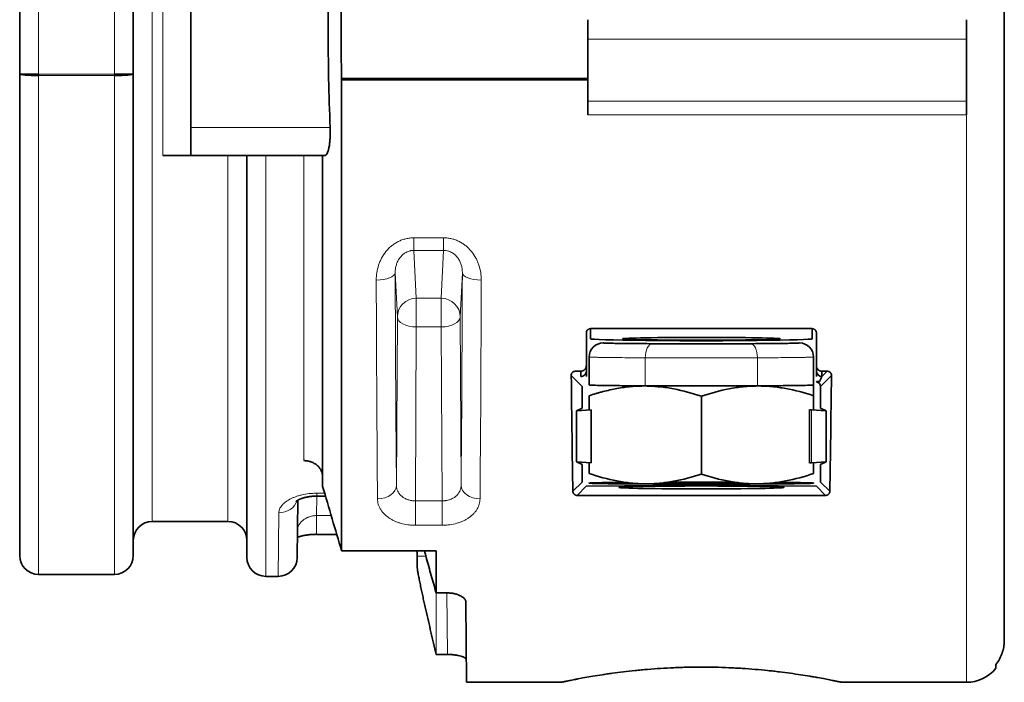
# Model space of a CAD drawing. Units: millimetres. Extents: x 34 to 380, y 10 to 284.
# Drawn here: x 40 to 47, y 130 to 135 of the extents above; entities that cross this region are included whole.
import ezdxf

# ---------------------------------------------------------------- set-up
doc = ezdxf.new("R2010")
doc.units = ezdxf.units.MM
doc.layers.add('1', color=7, linetype='Continuous', true_color=0xffffff)

msp = doc.modelspace()

# ---------------------------------------------------------------- linework, layer by layer
at = {"layer": '1', "color": 18, "linetype": 'Continuous', "lineweight": 35}
for p, q in [((47.3271, 138.9971), (47.3271, 130.2507)), ((41.5271, 133.9096), (41.5271, 135.3096)), ((40.3071, 134.2916), (40.3071, 134.9277)), ((41.1171, 134.9277), (41.1171, 134.2916)), ((44.3571, 134.5402), (44.3571, 134.6791)), ((47.0571, 134.6791), (47.0571, 134.5402)), ((44.3571, 134.0977), (44.3571, 134.5402)), ((47.0571, 134.0977), (47.0571, 134.5402)), ((40.3071, 134.2916), (40.3071, 130.8566)), ((40.3071, 134.2916), (40.4421, 134.2916)), ((40.4421, 134.2916), (40.4421, 134.2802)), ((40.9821, 134.2802), (40.9821, 134.2916)), ((40.9821, 134.2916), (41.1171, 134.2916)), ((41.1171, 134.2916), (41.1171, 130.8566)), ((42.602, 134.2605), (44.3571, 134.2605)), ((44.3571, 134.25), (42.6021, 134.25)), ((42.6021, 134.25), (42.6021, 130.8894)), ((44.3571, 133.9996), (44.3571, 134.0977)), ((47.0571, 134.0977), (47.0571, 133.9996)), ((41.5271, 133.7096), (41.5271, 133.9096)), ((42.4809, 133.7096), (41.5271, 133.7096)), ((41.9271, 133.7096), (41.9271, 130.8431)), ((42.4671, 131.3494), (42.4671, 133.7096)), ((44.3771, 132.475), (44.3771, 132.4028)), ((44.3771, 132.475), (45.9571, 132.475)), ((45.9571, 132.4028), (45.9571, 132.475)), ((44.3471, 132.4447), (44.3471, 132.2116)), ((45.9871, 132.2116), (45.9871, 132.4447)), ((44.3671, 132.2731), (44.3671, 132.0731)), ((45.9671, 132.0731), (45.9671, 132.2731)), ((44.3471, 132.2116), (44.3471, 132.1733)), ((45.9871, 132.1733), (45.9871, 132.2116)), ((44.317, 132.0634), (44.2395, 132.1409)), ((44.2692, 132.1712), (44.3071, 132.1712)), ((44.3071, 132.1712), (44.3071, 132.1333)), ((44.3471, 132.1733), (44.3471, 132.1345)), ((45.9871, 132.1345), (45.9871, 132.1733)), ((46.065, 132.1712), (46.0271, 132.1333)), ((46.0271, 132.1333), (46.0271, 132.1712)), ((46.0271, 132.1712), (46.065, 132.1712)), ((44.317, 131.908), (44.317, 132.0634)), ((45.9915, 132.0977), (45.9872, 132.0934)), ((46.0172, 132.0634), (46.0172, 131.908)), ((44.3671, 131.9966), (44.3671, 131.8946)), ((45.1671, 131.4376), (45.1671, 131.9926)), ((45.9671, 131.8946), (45.9671, 131.9966)), ((44.2778, 131.8884), (44.317, 131.908)), ((46.0172, 131.908), (46.0565, 131.8884)), ((44.3816, 131.8956), (44.2778, 131.8884)), ((44.2778, 131.8884), (44.2778, 131.5259)), ((44.3816, 131.5187), (44.3816, 131.8956)), ((45.9371, 131.8978), (45.9371, 131.5165)), ((46.0565, 131.8884), (45.9526, 131.8956)), ((46.0565, 131.5259), (46.0565, 131.8884)), ((44.2778, 131.5259), (44.3816, 131.5187)), ((44.317, 131.5063), (44.2778, 131.5259)), ((44.317, 131.3809), (44.317, 131.5063)), ((44.3671, 131.5197), (44.3671, 131.4416)), ((45.9526, 131.5187), (46.0565, 131.5259)), ((45.9671, 131.4416), (45.9671, 131.5197)), ((46.0565, 131.5259), (46.0172, 131.5063)), ((46.0172, 131.5063), (46.0172, 131.3809)), ((44.251, 131.3149), (44.317, 131.3809)), ((44.347, 131.3509), (44.2815, 131.2854)), ((45.1671, 131.3592), (44.347, 131.3509)), ((45.9872, 131.3509), (45.1671, 131.3592)), ((46.0527, 131.2854), (45.9872, 131.3509)), ((46.0172, 131.3809), (46.0832, 131.3149)), ((42.4246, 131.2805), (42.4873, 131.2805)), ((44.2815, 131.2854), (46.0527, 131.2854)), ((42.2894, 131.2507), (42.2859, 130.842)), ((41.2521, 131.0996), (41.7921, 131.0996)), ((42.4235, 131.0078), (42.5674, 131.0078)), ((42.6021, 130.8894), (43.2771, 130.8894)), ((43.2771, 130.8894), (43.2771, 130.59)), ((43.1421, 130.8522), (43.1421, 130.8526)), ((43.1421, 130.7656), (43.1421, 130.8522)), ((40.4421, 130.7216), (40.9821, 130.7216)), ((42.0621, 130.7081), (42.1509, 130.7081)), ((43.2771, 130.59), (43.3532, 130.59)), ((43.4881, 130.5237), (43.4931, 129.9521)), ((43.3564, 130.1509), (43.2771, 130.1509)), ((47.2671, 130.08), (47.2671, 130.0524)), ((43.4931, 129.9521), (44.1672, 129.9521)), ((46.1671, 129.9521), (47.0571, 129.9521))]:
    msp.add_line(p, q, dxfattribs=at)
at = {"layer": '1', "color": 8, "linetype": 'Continuous', "lineweight": 18}
for p, q in [((41.2521, 134.6096), (41.2521, 138.1196)), ((41.3271, 133.7096), (41.3271, 135.5096)), ((40.4421, 134.9277), (40.4421, 134.2916)), ((40.9821, 134.2916), (40.9821, 134.9277)), ((41.2521, 131.0996), (41.2521, 134.6096)), ((47.0571, 134.5402), (44.3571, 134.5402)), ((40.4421, 134.2916), (40.9821, 134.2916)), ((40.4421, 130.7216), (40.4421, 134.2802)), ((40.9821, 134.2802), (40.4421, 134.2802)), ((40.9821, 130.7216), (40.9821, 134.2802)), ((42.737, 134.2605), (42.737, 134.2501)), ((42.8646, 134.2501), (42.8646, 134.2605)), ((42.9596, 134.2605), (42.9596, 134.2501)), ((43.0872, 134.2501), (43.0872, 134.2605)), ((44.3571, 134.0977), (47.0571, 134.0977)), ((47.0571, 133.9996), (44.3571, 133.9996)), ((47.0571, 133.9996), (47.0571, 129.9521)), ((41.5271, 133.9096), (42.5206, 133.9096)), ((41.7921, 133.7096), (41.7921, 131.0996)), ((42.0621, 130.7081), (42.0621, 133.7096)), ((42.3321, 131.5335), (42.3321, 133.7096)), ((43.1178, 133.1233), (43.1178, 133.0334)), ((43.1178, 133.1233), (43.3296, 133.1233)), ((43.3296, 133.1233), (43.3296, 133.0334)), ((43.1178, 133.0334), (43.1347, 132.6919)), ((43.3296, 133.0334), (43.1178, 133.0334)), ((43.3127, 132.6919), (43.3296, 133.0334)), ((42.9997, 132.5589), (42.9842, 132.8732)), ((43.4632, 132.8732), (43.4477, 132.5589)), ((43.1347, 132.6919), (43.1347, 132.4874)), ((43.1347, 132.6919), (43.3127, 132.6919)), ((43.3127, 132.4874), (43.3127, 132.6919)), ((42.9932, 131.3584), (42.9997, 132.5589)), ((43.4477, 132.5589), (43.4542, 131.3584)), ((43.1347, 132.4874), (43.128, 131.2465)), ((43.3127, 132.4874), (43.1347, 132.4874)), ((43.3194, 131.2465), (43.3127, 132.4874)), ((44.7671, 132.2671), (44.7671, 132.0671)), ((45.5671, 132.2671), (45.5671, 132.0671)), ((46.0947, 132.1409), (46.0172, 132.0634)), ((45.9526, 131.8956), (45.9526, 131.5187)), ((42.4247, 131.2805), (42.4235, 131.1416)), ((42.4246, 131.2805), (42.4246, 131.301)), ((42.4246, 131.301), (42.4813, 131.301)), ((43.128, 131.2465), (43.3194, 131.2465)), ((43.128, 131.2465), (43.128, 131.0725)), ((43.3194, 131.2465), (43.3194, 131.0725)), ((42.1509, 130.7081), (42.1547, 131.1619)), ((42.4235, 131.1416), (42.5281, 131.1416)), ((42.4235, 131.1416), (42.4235, 131.0078)), ((43.3194, 131.0725), (43.128, 131.0725)), ((43.1421, 130.8522), (43.1421, 130.8527)), ((43.2771, 130.59), (43.2771, 130.1509)), ((43.3564, 130.1509), (43.3525, 130.59))]:
    msp.add_line(p, q, dxfattribs=at)
at = {"layer": '1', "color": 18, "linetype": 'Continuous', "lineweight": 35}
for centre, radius, start, end in [((41.2521, 130.9646), 0.135, 90, 180), ((41.7921, 130.9646), 0.135, 0, 90), ((40.4421, 130.8566), 0.135, 180, 270), ((40.9821, 130.8566), 0.135, 270, 0), ((42.0621, 130.8431), 0.135, 180, 270), ((42.1509, 130.8431), 0.135, 270.00037, 359.5), ((47.0571, 130.2221), 0.27, 270, 321.05756)]:
    msp.add_arc(centre, radius, start, end, dxfattribs=at)
for centre, major_axis, ratio, start_param, end_param in [((40.4421, 134.2916), (0.135, 0), 0.084743, 3.141593, 4.712389), ((40.9821, 134.2916), (0.135, 0), 0.084743, 4.712389, 6.283185), ((45.1671, 132.4028), (-0.79, 0), 0.017455, 0, 3.141593), ((44.4671, 132.2731), (0.1, 0), 0.999962, 1.570796, 3.141593), ((45.8671, 132.2731), (0.1, 0), 0.999962, 0, 1.570796), ((44.3085, 134.6096), (0, 4.6575), 0.017455, 2.12947, 2.356622), ((44.3071, 132.1733), (-0.04, 0), 0.999848, 1.570796, 3.141593), ((46.0271, 132.1733), (-0.04, 0), 0.999848, 0, 1.570796), ((46.0271, 132.1033), (-0.0379, -0.0759), 0.166636, 4.390662, 4.855257), ((46.0257, 134.6096), (0, 4.6575), 0.017455, 3.926563, 4.153716), ((45.9872, 132.0634), (0.0212, -0.0212), 0.999695, 0.78555, 2.356042), ((47.9371, 131.8978), (-2, 0), 0.008727, 0, 0.124355), ((47.9371, 131.5165), (-2, 0), 0.008727, 6.15883, 6.283185), ((45.1671, 131.3731), (-0.48, 0), 0.008727, 0.80554, 2.329999), ((45.1671, 131.3731), (-0.48, 0), 0.008727, 4.132488, 5.291931)]:
    msp.add_ellipse(centre, major_axis=major_axis, ratio=ratio, start_param=start_param, end_param=end_param, dxfattribs=at)
at = {"layer": '1', "color": 8, "linetype": 'Continuous', "lineweight": 18}
for centre, major_axis, ratio, start_param, end_param in [((42.8492, 132.8732), (0.135, 0.0005), 0.383955, 4.710996, 6.273734), ((42.8856, 134.6096), (0, 4.6575), 0.008474, 1.964875, 2.373033), ((43.0206, 134.6096), (0, 4.5225), 0.008727, 1.964875, 2.373033), ((43.4268, 134.6096), (0, 4.5225), 0.008727, 3.910153, 4.318311), ((43.5982, 132.8732), (0.135, -0.0005), 0.383955, 3.151044, 4.713782), ((43.5618, 134.6096), (0, 4.6575), 0.008474, 3.910153, 4.318311), ((43.1347, 132.5589), (0.1348, 0.0067), 0.984771, 1.522096, 3.091377), ((43.3127, 132.5589), (0.1348, -0.0067), 0.984771, 0.050216, 1.619497), ((43.1347, 132.5589), (0.135, -0.0007), 0.529914, 3.151883, 4.715279), ((43.3127, 132.5589), (0.135, 0.0007), 0.529914, 4.709499, 6.272895), ((44.8171, 132.2678), (-0.0005, -0.1), 0.499981, 3.151669, 4.722466), ((45.5171, 132.2678), (0.0005, -0.1), 0.499981, 1.56072, 3.131516), ((42.8582, 131.3584), (0.135, 0.0012), 0.718898, 4.7059, 6.270631), ((43.5892, 131.3584), (0.135, -0.0012), 0.718898, 3.154147, 4.718878), ((42.1547, 131.2812), (-0.135, 0.0012), 0.883691, 1.578508, 2.864587), ((43.2771, 130.8522), (-0.135, 0), 0.008727, 0, 0.992006)]:
    msp.add_ellipse(centre, major_axis=major_axis, ratio=ratio, start_param=start_param, end_param=end_param, dxfattribs=at)
at = {"layer": '1', "color": 18, "linetype": 'Continuous', "lineweight": 35}
for centre, major_axis in [((45.1671, 132.4027), (-0.5612, 0)), ((45.1671, 131.3424), (-0.5882, 0))]:
    msp.add_ellipse(centre, major_axis=major_axis, ratio=0.017455, dxfattribs=at)
for points, degree, knots in [([(42.5206, 135.3096), (42.5182, 135.2512), (42.5162, 135.1928), (42.5126, 135.0759), (42.5111, 135.0175), (42.5075, 134.8423), (42.5052, 134.6089), (42.5076, 134.3756), (42.5123, 134.1426), (42.5159, 134.0261), (42.5206, 133.9096)], 3, [0, 0, 0, 0, 0.125, 0.125, 0.25, 0.25, 0.5, 0.75, 0.75, 1, 1, 1, 1]), ([(42.5206, 133.9096), (42.5211, 133.8963), (42.5213, 133.8832), (42.5212, 133.8638), (42.5211, 133.8574), (42.5208, 133.8479), (42.5207, 133.8447), (42.5204, 133.8384), (42.5202, 133.8353), (42.5193, 133.8201), (42.5183, 133.8086), (42.5167, 133.7949), (42.5164, 133.7922), (42.5156, 133.7869), (42.5153, 133.7843), (42.5141, 133.7767), (42.5124, 133.7671), (42.5104, 133.7584), (42.5083, 133.7502), (42.5072, 133.7463), (42.5038, 133.7354), (42.5013, 133.7294), (42.4973, 133.7221), (42.4959, 133.7199), (42.4938, 133.7171), (42.493, 133.7163), (42.4916, 133.7147), (42.4908, 133.714), (42.4871, 133.7109), (42.4841, 133.7096), (42.4809, 133.7096)], 3, [0, 0, 0, 0, 0.125, 0.125, 0.1875, 0.1875, 0.21875, 0.21875, 0.25, 0.25, 0.375, 0.375, 0.40625, 0.40625, 0.4375, 0.4375, 0.5, 0.5625, 0.5625, 0.625, 0.625, 0.75, 0.75, 0.8125, 0.8125, 0.84375, 0.84375, 0.875, 0.875, 1, 1, 1, 1]), ([(41.5271, 133.7096), (41.5271, 133.7096), (41.5258, 133.7096), (41.5221, 133.7096), (41.5206, 133.7096), (41.5178, 133.7096), (41.5168, 133.7096), (41.5147, 133.7096), (41.5135, 133.7096), (41.5074, 133.7096), (41.5014, 133.7096), (41.4907, 133.7096), (41.4869, 133.7096), (41.4807, 133.7096), (41.4785, 133.7096), (41.4742, 133.7096), (41.472, 133.7096), (41.4605, 133.7096), (41.4505, 133.7096), (41.4369, 133.7096), (41.4341, 133.7096), (41.4285, 133.7096), (41.4256, 133.7096), (41.4169, 133.7096), (41.4109, 133.7096), (41.3927, 133.7096), (41.3801, 133.7096), (41.3637, 133.7096), (41.3604, 133.7096), (41.3538, 133.7096), (41.3438, 133.7096), (41.3338, 133.7096), (41.3271, 133.7096)], 3, [0, 0, 0, 0, 0.125, 0.125, 0.1875, 0.1875, 0.21875, 0.21875, 0.25, 0.25, 0.375, 0.375, 0.4375, 0.4375, 0.46875, 0.46875, 0.5, 0.5, 0.625, 0.625, 0.65625, 0.65625, 0.6875, 0.6875, 0.75, 0.75, 0.875, 0.875, 0.90625, 0.90625, 0.9375, 1, 1, 1, 1]), ([(44.3471, 132.4447), (44.3471, 132.4485), (44.3478, 132.4521), (44.3498, 132.4575), (44.3507, 132.4592), (44.3527, 132.4624), (44.3538, 132.464), (44.3565, 132.4669), (44.358, 132.4682), (44.3613, 132.4705), (44.363, 132.4716), (44.3668, 132.4733), (44.3688, 132.4739), (44.3728, 132.4748), (44.375, 132.475), (44.3771, 132.475)], 3, [0, 0, 0, 0, 0.25, 0.25, 0.375, 0.375, 0.5, 0.5, 0.625, 0.625, 0.75, 0.75, 0.875, 0.875, 1, 1, 1, 1]), ([(45.9571, 132.475), (45.9592, 132.475), (45.9613, 132.4748), (45.9654, 132.4739), (45.9674, 132.4733), (45.9711, 132.4716), (45.9729, 132.4706), (45.9762, 132.4682), (45.9777, 132.4669), (45.9803, 132.464), (45.9815, 132.4624), (45.9835, 132.4592), (45.9844, 132.4575), (45.9857, 132.4539), (45.9863, 132.4521), (45.9869, 132.4485), (45.9871, 132.4466), (45.9871, 132.4447)], 3, [0, 0, 0, 0, 0.125, 0.125, 0.25, 0.25, 0.375, 0.375, 0.5, 0.5, 0.625, 0.625, 0.75, 0.75, 0.875, 0.875, 1, 1, 1, 1]), ([(44.8171, 132.3678), (44.7904, 132.368), (44.765, 132.3681), (44.7168, 132.3684), (44.6939, 132.3686), (44.6616, 132.3689), (44.6459, 132.369), (44.631, 132.3692), (44.6212, 132.3693), (44.6164, 132.3693), (44.5929, 132.3696), (44.5759, 132.3698), (44.5455, 132.3703), (44.532, 132.3705), (44.5174, 132.3708), (44.5146, 132.3709), (44.5092, 132.371), (44.5066, 132.3711), (44.4992, 132.3713), (44.4948, 132.3714), (44.483, 132.3718), (44.4771, 132.372), (44.4691, 132.3726), (44.4671, 132.3728), (44.4671, 132.3731)], 3, [0, 0, 0, 0, 0.125, 0.125, 0.25, 0.25, 0.3125, 0.34375, 0.34375, 0.375, 0.375, 0.5, 0.5, 0.625, 0.625, 0.65625, 0.65625, 0.6875, 0.6875, 0.75, 0.75, 0.875, 0.875, 1, 1, 1, 1]), ([(45.5171, 132.3678), (45.4904, 132.3677), (45.463, 132.3676), (45.4068, 132.3674), (45.3781, 132.3673), (45.3341, 132.3672), (45.3118, 132.3671), (45.2891, 132.3671), (45.2739, 132.3671), (45.2663, 132.3671), (45.2282, 132.367), (45.1977, 132.367), (45.1369, 132.367), (45.1065, 132.367), (45.0686, 132.3671), (45.061, 132.3671), (45.0458, 132.3671), (45.0382, 132.3671), (45.0155, 132.3671), (45.0006, 132.3672), (44.9564, 132.3673), (44.9275, 132.3674), (44.8713, 132.3676), (44.8438, 132.3677), (44.8171, 132.3678)], 3, [0, 0, 0, 0, 0.125, 0.125, 0.25, 0.25, 0.3125, 0.34375, 0.34375, 0.375, 0.375, 0.5, 0.5, 0.625, 0.625, 0.65625, 0.65625, 0.6875, 0.6875, 0.75, 0.75, 0.875, 0.875, 1, 1, 1, 1]), ([(45.8671, 132.3731), (45.8671, 132.3728), (45.8651, 132.3726), (45.8571, 132.372), (45.8513, 132.3718), (45.8395, 132.3714), (45.833, 132.3712), (45.8252, 132.371), (45.8198, 132.3709), (45.817, 132.3708), (45.8024, 132.3705), (45.7889, 132.3703), (45.7585, 132.3698), (45.7415, 132.3696), (45.7182, 132.3693), (45.7134, 132.3693), (45.7037, 132.3692), (45.6987, 132.3691), (45.6834, 132.369), (45.6729, 132.3689), (45.6405, 132.3686), (45.6176, 132.3684), (45.5692, 132.3681), (45.5438, 132.368), (45.5171, 132.3678)], 3, [0, 0, 0, 0, 0.125, 0.125, 0.25, 0.25, 0.3125, 0.34375, 0.34375, 0.375, 0.375, 0.5, 0.5, 0.625, 0.625, 0.65625, 0.65625, 0.6875, 0.6875, 0.75, 0.75, 0.875, 0.875, 1, 1, 1, 1]), ([(44.3071, 132.1712), (44.31, 132.1712), (44.3128, 132.1715), (44.317, 132.1724), (44.3183, 132.1728), (44.321, 132.1737), (44.3236, 132.1747), (44.3261, 132.176), (44.3284, 132.1774), (44.3296, 132.1782), (44.3328, 132.1806), (44.3348, 132.1823), (44.3374, 132.1852), (44.3382, 132.1862), (44.3398, 132.1883), (44.3405, 132.1894), (44.3425, 132.1926), (44.3436, 132.1949), (44.3453, 132.1996), (44.346, 132.2019), (44.3469, 132.2067), (44.3471, 132.2092), (44.3471, 132.2116)], 3, [0, 0, 0, 0, 0.125, 0.125, 0.1875, 0.1875, 0.25, 0.3125, 0.3125, 0.375, 0.375, 0.5, 0.5, 0.5625, 0.5625, 0.625, 0.625, 0.75, 0.75, 0.875, 0.875, 1, 1, 1, 1]), ([(45.9871, 132.2116), (45.9871, 132.2092), (45.9875, 132.2043), (45.9888, 132.1996), (45.9902, 132.1961), (45.9907, 132.1949), (45.9918, 132.1926), (45.9924, 132.1915), (45.9943, 132.1883), (45.9959, 132.1863), (45.9994, 132.1824), (46.0014, 132.1806), (46.0057, 132.1774), (46.008, 132.176), (46.0118, 132.1742), (46.0132, 132.1737), (46.0158, 132.1728), (46.0185, 132.1721), (46.0213, 132.1716), (46.0242, 132.1713), (46.0256, 132.1712), (46.0271, 132.1712)], 3, [0, 0, 0, 0, 0.125, 0.25, 0.25, 0.3125, 0.3125, 0.375, 0.375, 0.5, 0.5, 0.625, 0.625, 0.75, 0.75, 0.8125, 0.8125, 0.875, 0.9375, 0.9375, 1, 1, 1, 1]), ([(44.2395, 132.1409), (44.2395, 132.1446), (44.2401, 132.1481), (44.242, 132.1534), (44.2428, 132.1551), (44.2447, 132.1583), (44.2459, 132.1599), (44.2484, 132.1628), (44.2499, 132.1641), (44.2532, 132.1665), (44.2549, 132.1676), (44.2578, 132.1689), (44.2587, 132.1693), (44.2607, 132.17), (44.2618, 132.1703), (44.2649, 132.171), (44.267, 132.1712), (44.2692, 132.1712)], 3, [0, 0, 0, 0, 0.25, 0.25, 0.375, 0.375, 0.5, 0.5, 0.625, 0.625, 0.75, 0.75, 0.8125, 0.8125, 0.875, 0.875, 1, 1, 1, 1]), ([(46.065, 132.1712), (46.0672, 132.1712), (46.0693, 132.171), (46.0724, 132.1703), (46.0734, 132.17), (46.0754, 132.1693), (46.0774, 132.1686), (46.0792, 132.1676), (46.081, 132.1665), (46.0818, 132.166), (46.0842, 132.1642), (46.0857, 132.1628), (46.0877, 132.1606), (46.0883, 132.1599), (46.0894, 132.1583), (46.0899, 132.1575), (46.0914, 132.1551), (46.0922, 132.1534), (46.0941, 132.1481), (46.0947, 132.1446), (46.0947, 132.1409)], 3, [0, 0, 0, 0, 0.125, 0.125, 0.1875, 0.1875, 0.25, 0.3125, 0.3125, 0.375, 0.375, 0.5, 0.5, 0.5625, 0.5625, 0.625, 0.625, 0.75, 0.75, 1, 1, 1, 1]), ([(44.7671, 132.066), (44.7333, 132.0662), (44.6996, 132.0647), (44.6324, 132.0586), (44.5989, 132.054), (44.5322, 132.0419), (44.4989, 132.0344), (44.4575, 132.0236), (44.4492, 132.0214), (44.4326, 132.0168), (44.4244, 132.0144), (44.3997, 132.0071), (44.3834, 132.002), (44.3671, 131.9966)], 3, [0, 0, 0, 0, 0.25, 0.25, 0.5, 0.5, 0.75, 0.75, 0.8125, 0.8125, 0.875, 0.875, 1, 1, 1, 1]), ([(45.1671, 131.9926), (45.1024, 132.0145), (45.0369, 132.0327), (44.9368, 132.052), (44.9031, 132.0571), (44.8605, 132.0614), (44.852, 132.0622), (44.835, 132.0635), (44.8265, 132.0641), (44.801, 132.0655), (44.784, 132.066), (44.7671, 132.066)], 3, [0, 0, 0, 0, 0.5, 0.5, 0.75, 0.75, 0.8125, 0.8125, 0.875, 0.875, 1, 1, 1, 1]), ([(45.5671, 132.066), (45.5586, 132.066), (45.5501, 132.0659), (45.5331, 132.0654), (45.5246, 132.065), (45.4991, 132.0636), (45.4822, 132.0623), (45.4316, 132.0571), (45.3981, 132.0521), (45.2982, 132.033), (45.2324, 132.0147), (45.1671, 131.9926)], 3, [0, 0, 0, 0, 0.0625, 0.0625, 0.125, 0.125, 0.25, 0.25, 0.5, 0.5, 1, 1, 1, 1]), ([(45.9671, 131.9966), (45.9017, 132.0181), (45.8358, 132.0357), (45.7359, 132.0539), (45.7024, 132.0585), (45.635, 132.0647), (45.6012, 132.0662), (45.5671, 132.066)], 3, [0, 0, 0, 0, 0.5, 0.5, 0.75, 0.75, 1, 1, 1, 1]), ([(45.9671, 132.0721), (45.9671, 132.072), (45.9671, 132.0718), (45.9671, 132.0712), (45.9671, 132.0708), (45.9671, 132.0693), (45.9671, 132.0679), (45.9671, 132.0625), (45.9671, 132.0573), (45.9671, 132.0376), (45.9671, 132.019), (45.9671, 131.9966)], 3, [0, 0, 0, 0, 0.0625, 0.0625, 0.125, 0.125, 0.25, 0.25, 0.5, 0.5, 1, 1, 1, 1]), ([(46.0092, 132.0988), (46.009, 132.0983), (46.0085, 132.0981), (46.0068, 132.0978), (46.0056, 132.0978), (46.0027, 132.098), (46.0009, 132.0981), (45.9967, 132.0981), (45.9942, 132.098), (45.9915, 132.0977)], 3, [0, 0, 0, 0, 0.25, 0.25, 0.5, 0.5, 0.75, 0.75, 1, 1, 1, 1]), ([(42.4671, 131.4184), (42.4671, 131.426), (42.4662, 131.4334), (42.4637, 131.4444), (42.4626, 131.4481), (42.4601, 131.4553), (42.4586, 131.4589), (42.4535, 131.4693), (42.4494, 131.4759), (42.4421, 131.4853), (42.4394, 131.4883), (42.4338, 131.4942), (42.4308, 131.497), (42.4215, 131.505), (42.4147, 131.5097), (42.4055, 131.515), (42.4036, 131.516), (42.3998, 131.518), (42.394, 131.5208), (42.3841, 131.5248), (42.3758, 131.5274), (42.3694, 131.529), (42.3673, 131.5295), (42.363, 131.5304), (42.3608, 131.5309), (42.3499, 131.5327), (42.341, 131.5335), (42.3321, 131.5335)], 3, [0, 0, 0, 0, 0.125, 0.125, 0.1875, 0.1875, 0.25, 0.25, 0.375, 0.375, 0.4375, 0.4375, 0.5, 0.5, 0.625, 0.625, 0.65625, 0.65625, 0.6875, 0.75, 0.8125, 0.8125, 0.84375, 0.84375, 0.875, 0.875, 1, 1, 1, 1]), ([(44.3671, 131.4416), (44.4325, 131.4195), (44.4984, 131.4012), (44.5984, 131.382), (44.6318, 131.377), (44.6992, 131.3702), (44.733, 131.3683), (44.7671, 131.3681)], 3, [0, 0, 0, 0, 0.5, 0.5, 0.75, 0.75, 1, 1, 1, 1]), ([(44.7671, 131.3681), (44.7756, 131.3681), (44.7841, 131.3681), (44.8011, 131.3685), (44.8096, 131.3687), (44.8351, 131.3699), (44.852, 131.371), (44.9026, 131.3757), (44.9361, 131.3803), (45.036, 131.3985), (45.1018, 131.4161), (45.1671, 131.4376)], 3, [0, 0, 0, 0, 0.0625, 0.0625, 0.125, 0.125, 0.25, 0.25, 0.5, 0.5, 1, 1, 1, 1]), ([(45.1671, 131.4376), (45.2325, 131.4161), (45.2984, 131.3984), (45.3984, 131.3803), (45.4318, 131.3756), (45.4992, 131.3695), (45.533, 131.368), (45.5671, 131.3681)], 3, [0, 0, 0, 0, 0.5, 0.5, 0.75, 0.75, 1, 1, 1, 1]), ([(45.5671, 131.3681), (45.5756, 131.3682), (45.5841, 131.3683), (45.6011, 131.3688), (45.6096, 131.3692), (45.6351, 131.3706), (45.652, 131.3719), (45.7026, 131.377), (45.7361, 131.382), (45.836, 131.4012), (45.9018, 131.4195), (45.9671, 131.4416)], 3, [0, 0, 0, 0, 0.0625, 0.0625, 0.125, 0.125, 0.25, 0.25, 0.5, 0.5, 1, 1, 1, 1]), ([(44.3671, 131.3731), (44.3671, 131.375), (44.5371, 131.3776), (44.6269, 131.3783)], 2, [0, 0, 0, 0.630392, 1, 1, 1]), ([(44.928, 131.3798), (45.0427, 131.3801), (45.2915, 131.3801), (45.4062, 131.3798)], 2, [0, 0, 0, 0.49996, 1, 1, 1]), ([(45.7073, 131.3783), (45.7971, 131.3776), (45.9671, 131.375), (45.9671, 131.3731)], 2, [0, 0, 0, 0.369594, 1, 1, 1]), ([(42.2782, 131.243), (42.2782, 131.243), (42.2782, 131.243), (42.2784, 131.2432), (42.2791, 131.2438), (42.2801, 131.2447), (42.2815, 131.2458), (42.2834, 131.2471), (42.2857, 131.2487), (42.2887, 131.2506), (42.2922, 131.2525), (42.2961, 131.2546), (42.3006, 131.2568), (42.3056, 131.259), (42.3111, 131.2612), (42.3171, 131.2635), (42.3233, 131.2656), (42.3298, 131.2676), (42.3368, 131.2695), (42.3443, 131.2714), (42.3523, 131.2732), (42.3605, 131.2749), (42.369, 131.2763), (42.3777, 131.2775), (42.3867, 131.2786), (42.3959, 131.2794), (42.4052, 131.28), (42.4145, 131.2804), (42.421, 131.2805), (42.4244, 131.2805), (42.4246, 131.2805)], 3, [0, 0, 0, 0, 0.006958, 0.04018, 0.074799, 0.110888, 0.141506, 0.173351, 0.210262, 0.246672, 0.282909, 0.319239, 0.355559, 0.394347, 0.432906, 0.471509, 0.510193, 0.546435, 0.584949, 0.624942, 0.665896, 0.707595, 0.747414, 0.788842, 0.830251, 0.87181, 0.9135, 0.95493, 0.996725, 1, 1, 1, 1]), ([(44.2815, 131.2854), (44.2791, 131.2854), (44.2768, 131.2857), (44.2734, 131.2865), (44.2723, 131.2868), (44.2702, 131.2876), (44.2691, 131.288), (44.2672, 131.289), (44.2662, 131.2895), (44.2644, 131.2906), (44.2636, 131.2912), (44.2612, 131.293), (44.2598, 131.2944), (44.2573, 131.2972), (44.2562, 131.2987), (44.2543, 131.3017), (44.2536, 131.3033), (44.2523, 131.3066), (44.2519, 131.3082), (44.2512, 131.3115), (44.2511, 131.3132), (44.251, 131.3149)], 3, [0, 0, 0, 0, 0.125, 0.125, 0.1875, 0.1875, 0.25, 0.25, 0.3125, 0.3125, 0.375, 0.375, 0.5, 0.5, 0.625, 0.625, 0.75, 0.75, 0.875, 0.875, 1, 1, 1, 1]), ([(46.0832, 131.3149), (46.0831, 131.3115), (46.0825, 131.3082), (46.0807, 131.3034), (46.0799, 131.3018), (46.078, 131.2987), (46.077, 131.2972), (46.0751, 131.2951), (46.0744, 131.2944), (46.073, 131.2931), (46.0722, 131.2924), (46.0698, 131.2906), (46.0681, 131.2895), (46.0651, 131.288), (46.0641, 131.2876), (46.0619, 131.2868), (46.0609, 131.2865), (46.0586, 131.286), (46.0574, 131.2858), (46.0551, 131.2855), (46.0539, 131.2854), (46.0527, 131.2854)], 3, [0, 0, 0, 0, 0.25, 0.25, 0.375, 0.375, 0.5, 0.5, 0.5625, 0.5625, 0.625, 0.625, 0.75, 0.75, 0.8125, 0.8125, 0.875, 0.875, 0.9375, 0.9375, 1, 1, 1, 1]), ([(42.2871, 130.9868), (42.2884, 130.9873), (42.2916, 130.9885), (42.297, 130.9902), (42.3033, 130.9921), (42.31, 130.994), (42.3172, 130.9959), (42.3247, 130.9976), (42.3326, 130.9993), (42.3408, 131.0008), (42.3492, 131.0022), (42.3579, 131.0035), (42.3669, 131.0046), (42.3759, 131.0056), (42.3851, 131.0064), (42.3945, 131.007), (42.404, 131.0075), (42.4134, 131.0077), (42.4199, 131.0079), (42.4233, 131.0078), (42.4235, 131.0078)], 3, [0, 0, 0, 0, 0.044844, 0.105146, 0.162389, 0.222947, 0.282963, 0.342775, 0.402406, 0.462789, 0.522726, 0.5824, 0.641987, 0.701453, 0.760323, 0.81946, 0.879083, 0.938167, 0.996219, 1, 1, 1, 1]), ([(43.1381, 130.8895), (43.1386, 130.8872), (43.1397, 130.8817), (43.141, 130.8728), (43.1418, 130.8629), (43.1422, 130.856), (43.1421, 130.8525), (43.1421, 130.8522)], 3, [0, 0, 0, 0, 0.183281, 0.449939, 0.716468, 0.981707, 1, 1, 1, 1]), ([(43.1932, 130.8894), (43.1973, 130.8738), (43.2015, 130.8584), (43.2115, 130.8212), (43.2174, 130.7995), (43.2293, 130.7565), (43.2353, 130.7353), (43.2472, 130.6932), (43.2532, 130.6723), (43.2651, 130.6309), (43.2711, 130.6103), (43.2771, 130.59)], 3, [0, 0, 0, 0, 0.148416, 0.148416, 0.361312, 0.361312, 0.574208, 0.574208, 0.787104, 0.787104, 1, 1, 1, 1]), ([(43.2771, 130.1509), (43.2707, 130.1774), (43.2644, 130.2039), (43.2518, 130.2569), (43.2456, 130.2834), (43.2332, 130.3365), (43.227, 130.363), (43.2148, 130.4161), (43.2087, 130.4426), (43.1997, 130.4824), (43.1967, 130.4957), (43.1908, 130.5222), (43.1878, 130.5354), (43.182, 130.5618), (43.1791, 130.575), (43.1734, 130.6012), (43.1706, 130.6142), (43.1651, 130.6402), (43.1624, 130.6531), (43.1585, 130.6722), (43.1572, 130.6785), (43.1547, 130.6911), (43.1534, 130.6973), (43.151, 130.7095), (43.1499, 130.7156), (43.1482, 130.7245), (43.1477, 130.7274), (43.1466, 130.7332), (43.1461, 130.736), (43.1452, 130.7416), (43.1447, 130.7442), (43.1441, 130.7482), (43.1439, 130.7494), (43.1436, 130.7519), (43.1434, 130.7532), (43.1429, 130.7567), (43.1426, 130.7588), (43.1422, 130.7627), (43.1421, 130.7644), (43.1421, 130.7656)], 3, [0, 0, 0, 0, 0.125, 0.125, 0.25, 0.25, 0.375, 0.375, 0.5, 0.5, 0.5625, 0.5625, 0.625, 0.625, 0.6875, 0.6875, 0.75, 0.75, 0.8125, 0.8125, 0.84375, 0.84375, 0.875, 0.875, 0.90625, 0.90625, 0.921875, 0.921875, 0.9375, 0.9375, 0.953125, 0.953125, 0.960938, 0.960938, 0.96875, 0.96875, 0.984375, 0.984375, 1, 1, 1, 1]), ([(43.3532, 130.59), (43.362, 130.59), (43.3708, 130.5895), (43.3837, 130.5883), (43.388, 130.5877), (43.3964, 130.5864), (43.4006, 130.5857), (43.4128, 130.5831), (43.4206, 130.5811), (43.4297, 130.578), (43.4315, 130.5774), (43.4351, 130.5761), (43.4368, 130.5754), (43.442, 130.5733), (43.4453, 130.5718), (43.4546, 130.5672), (43.4602, 130.5638), (43.4664, 130.5593), (43.4676, 130.5584), (43.4698, 130.5565), (43.4731, 130.5537), (43.4778, 130.5488), (43.4808, 130.5448), (43.4828, 130.5417), (43.4834, 130.5406), (43.4845, 130.5386), (43.485, 130.5375), (43.4872, 130.5322), (43.4881, 130.528), (43.4881, 130.5237)], 3, [0, 0, 0, 0, 0.125, 0.125, 0.1875, 0.1875, 0.25, 0.25, 0.375, 0.375, 0.40625, 0.40625, 0.4375, 0.4375, 0.5, 0.5, 0.625, 0.625, 0.65625, 0.65625, 0.6875, 0.75, 0.8125, 0.8125, 0.84375, 0.84375, 0.875, 0.875, 1, 1, 1, 1]), ([(47.3271, 130.2507), (47.3271, 130.2431), (47.3268, 130.2354), (47.3258, 130.2238), (47.3254, 130.2199), (47.3244, 130.2123), (47.3238, 130.2085), (47.3206, 130.1895), (47.3168, 130.1747), (47.3091, 130.153), (47.3063, 130.1458), (47.3015, 130.1352), (47.2999, 130.1317), (47.2964, 130.1248), (47.2946, 130.1214), (47.2852, 130.1046), (47.2767, 130.0919), (47.2671, 130.08)], 3, [0, 0, 0, 0, 0.125, 0.125, 0.1875, 0.1875, 0.25, 0.25, 0.5, 0.5, 0.625, 0.625, 0.6875, 0.6875, 0.75, 0.75, 1, 1, 1, 1]), ([(43.4917, 130.1124), (43.4917, 130.1148), (43.4908, 130.1171), (43.4883, 130.1206), (43.4872, 130.1218), (43.4847, 130.1241), (43.4832, 130.1253), (43.4783, 130.1287), (43.4742, 130.1309), (43.467, 130.134), (43.4644, 130.135), (43.4602, 130.1365), (43.4588, 130.137), (43.4558, 130.138), (43.4543, 130.1385), (43.4466, 130.1407), (43.4398, 130.1424), (43.4307, 130.1442), (43.4288, 130.1446), (43.425, 130.1453), (43.423, 130.1456), (43.4171, 130.1466), (43.4131, 130.1472), (43.4008, 130.1487), (43.3922, 130.1495), (43.3812, 130.1502), (43.3789, 130.1503), (43.3744, 130.1505), (43.3677, 130.1508), (43.3609, 130.1509), (43.3564, 130.1509)], 3, [0, 0, 0, 0, 0.125, 0.125, 0.1875, 0.1875, 0.25, 0.25, 0.375, 0.375, 0.4375, 0.4375, 0.46875, 0.46875, 0.5, 0.5, 0.625, 0.625, 0.65625, 0.65625, 0.6875, 0.6875, 0.75, 0.75, 0.875, 0.875, 0.90625, 0.90625, 0.9375, 1, 1, 1, 1]), ([(46.1671, 129.9521), (46.1671, 129.9521), (46.1655, 129.9525), (46.159, 129.9539), (46.1494, 129.9559), (46.1335, 129.9593), (46.1215, 129.9617), (46.119, 129.9622), (46.1138, 129.9633), (46.1111, 129.9638), (46.1028, 129.9655), (46.0969, 129.9667), (46.078, 129.9705), (46.05, 129.9759), (46.0166, 129.9822), (45.9893, 129.9871), (45.9799, 129.9887), (45.9604, 129.9921), (45.9502, 129.9939), (45.919, 129.9991), (45.897, 130.0026), (45.851, 130.0097), (45.827, 130.0132), (45.7767, 130.0202), (45.7505, 130.0236), (45.7164, 130.0277), (45.7095, 130.0285), (45.6956, 130.0302), (45.6746, 130.0326), (45.6532, 130.0349), (45.6101, 130.0393), (45.5512, 130.0449), (45.4898, 130.0494), (45.4428, 130.0524), (45.427, 130.0534), (45.403, 130.0546), (45.3949, 130.0551), (45.3788, 130.0558), (45.3707, 130.0562), (45.3304, 130.0579), (45.2656, 130.06), (45.2003, 130.0607), (45.1349, 130.0608), (45.1021, 130.0604), (45.0609, 130.0595), (45.0527, 130.0593), (45.0363, 130.0589), (45.0118, 130.0582), (44.9876, 130.0572), (44.9394, 130.0552), (44.8761, 130.0518), (44.8146, 130.0472), (44.7767, 130.044), (44.7691, 130.0434), (44.754, 130.042), (44.7465, 130.0414), (44.7242, 130.0393), (44.7095, 130.0378), (44.6662, 130.0334), (44.6104, 130.027), (44.5581, 130.0202), (44.5203, 130.015), (44.5017, 130.0124), (44.4837, 130.0097), (44.4718, 130.0079), (44.4659, 130.007), (44.4368, 130.0026), (44.4149, 129.999), (44.3737, 129.9921), (44.3543, 129.9887), (44.3181, 129.9822), (44.3013, 129.9791), (44.278, 129.9747), (44.2705, 129.9733), (44.2564, 129.9705), (44.2498, 129.9692), (44.231, 129.9655), (44.209, 129.961), (44.193, 129.9576), (44.1833, 129.9556), (44.1805, 129.955), (44.1769, 129.9542), (44.1757, 129.954), (44.1737, 129.9536), (44.1728, 129.9534), (44.1687, 129.9525), (44.1671, 129.9522), (44.1671, 129.9521), (44.1671, 129.9521), (44.1671, 129.9521)], 3, [0, 0, 0, 0, 0.031248, 0.031248, 0.062497, 0.093745, 0.093745, 0.101558, 0.101558, 0.10937, 0.10937, 0.124994, 0.124994, 0.156242, 0.187491, 0.187491, 0.203115, 0.203115, 0.218739, 0.218739, 0.249988, 0.249988, 0.281236, 0.281236, 0.312485, 0.312485, 0.320297, 0.320297, 0.328109, 0.343733, 0.343733, 0.374982, 0.40623, 0.40623, 0.421854, 0.421854, 0.429667, 0.429667, 0.437479, 0.437479, 0.468727, 0.499976, 0.499976, 0.531224, 0.531224, 0.539036, 0.539036, 0.546848, 0.562473, 0.562473, 0.593721, 0.62497, 0.62497, 0.632782, 0.632782, 0.640594, 0.640594, 0.656218, 0.656218, 0.687467, 0.718715, 0.718715, 0.734339, 0.742151, 0.742151, 0.749964, 0.749964, 0.781212, 0.781212, 0.81246, 0.81246, 0.843709, 0.843709, 0.859333, 0.859333, 0.874957, 0.874957, 0.906206, 0.937454, 0.937454, 0.953079, 0.953079, 0.960891, 0.960891, 0.968703, 0.968703, 0.999951, 0.999951, 1, 1, 1, 1])]:
    msp.add_open_spline(points, degree=degree, knots=knots, dxfattribs=at)
for points, degree in [([(42.602, 134.9588), (42.5976, 134.7259), (42.5976, 134.4931), (42.602, 134.2605)], 3), ([(40.4421, 134.2838), (40.4061, 134.2841), (40.3701, 134.2845), (40.334, 134.2848)], 3), ([(42.6021, 134.25), (42.6021, 134.2535), (42.6021, 134.257), (42.602, 134.2605)], 3), ([(44.3671, 132.0731), (44.3671, 132.0725), (44.3855, 132.0713), (44.4659, 132.0696), (44.5948, 132.0681), (44.7066, 132.0674), (44.7671, 132.0671)], 3), ([(44.7671, 132.0671), (44.8276, 132.0668), (44.9577, 132.0663), (45.1671, 132.0661), (45.3765, 132.0663), (45.5066, 132.0668), (45.5671, 132.0671)], 3), ([(45.5671, 132.0671), (45.6276, 132.0674), (45.7393, 132.0681), (45.8683, 132.0696), (45.9487, 132.0713), (45.9671, 132.0725), (45.9671, 132.0731)], 3), ([(42.6021, 130.8894), (42.5571, 131.0427), (42.5121, 131.1961), (42.4671, 131.3494)], 3), ([(44.7671, 131.3671), (44.5815, 131.368), (44.3671, 131.3713), (44.3671, 131.3731)], 2), ([(45.5671, 131.3671), (45.3815, 131.3662), (44.9528, 131.3662), (44.7671, 131.3671)], 2), ([(45.9671, 131.3731), (45.9671, 131.3713), (45.7528, 131.368), (45.5671, 131.3671)], 2)]:
    msp.add_open_spline(points, degree=degree, dxfattribs=at)
at = {"layer": '1', "color": 8, "linetype": 'Continuous', "lineweight": 18}
for points, knots in [([(42.8492, 132.8214), (42.8491, 132.8394), (42.8505, 132.8573), (42.856, 132.8928), (42.8602, 132.9104), (42.8674, 132.9322), (42.8689, 132.9365), (42.8722, 132.9451), (42.8773, 132.9578), (42.8832, 132.9702), (42.8963, 132.9944), (42.9064, 133.0099), (42.9212, 133.0282), (42.9243, 133.0318), (42.9305, 133.0388), (42.9338, 133.0423), (42.9437, 133.0523), (42.9506, 133.0587), (42.9652, 133.0707), (42.9728, 133.0764), (42.9849, 133.0843), (42.989, 133.0868), (42.9973, 133.0917), (43.0015, 133.094), (43.0143, 133.1005), (43.0231, 133.1044), (43.041, 133.1111), (43.0502, 133.1139), (43.0644, 133.1174), (43.0692, 133.1184), (43.0789, 133.1202), (43.0837, 133.1209), (43.0982, 133.1227), (43.108, 133.1233), (43.1178, 133.1233)], [0, 0, 0, 0, 0.125, 0.125, 0.25, 0.25, 0.28125, 0.28125, 0.3125, 0.375, 0.375, 0.5, 0.5, 0.53125, 0.53125, 0.5625, 0.5625, 0.625, 0.625, 0.6875, 0.6875, 0.71875, 0.71875, 0.75, 0.75, 0.8125, 0.8125, 0.875, 0.875, 0.90625, 0.90625, 0.9375, 0.9375, 1, 1, 1, 1]), ([(43.3296, 133.1233), (43.3394, 133.1233), (43.3492, 133.1227), (43.3637, 133.1209), (43.3685, 133.1202), (43.3782, 133.1184), (43.383, 133.1174), (43.3971, 133.1139), (43.4064, 133.1111), (43.4243, 133.1044), (43.4331, 133.1005), (43.4459, 133.094), (43.4501, 133.0917), (43.4584, 133.0868), (43.4625, 133.0843), (43.4745, 133.0764), (43.4822, 133.0707), (43.4968, 133.0587), (43.5037, 133.0523), (43.5136, 133.0423), (43.5168, 133.0388), (43.5231, 133.0318), (43.5262, 133.0282), (43.541, 133.0099), (43.5511, 132.9944), (43.5641, 132.9702), (43.5681, 132.962), (43.5735, 132.9493), (43.5752, 132.9451), (43.5785, 132.9365), (43.58, 132.9322), (43.5872, 132.9104), (43.5914, 132.8928), (43.5969, 132.8573), (43.5983, 132.8394), (43.5982, 132.8214)], [0, 0, 0, 0, 0.0625, 0.0625, 0.09375, 0.09375, 0.125, 0.125, 0.1875, 0.1875, 0.25, 0.25, 0.28125, 0.28125, 0.3125, 0.3125, 0.375, 0.375, 0.4375, 0.4375, 0.46875, 0.46875, 0.5, 0.5, 0.625, 0.625, 0.6875, 0.6875, 0.71875, 0.71875, 0.75, 0.75, 0.875, 0.875, 1, 1, 1, 1]), ([(43.1178, 133.0334), (43.1121, 133.0334), (43.1064, 133.033), (43.0979, 133.0318), (43.0951, 133.0312), (43.0896, 133.03), (43.0868, 133.0293), (43.0789, 133.0269), (43.0738, 133.0249), (43.064, 133.0204), (43.0593, 133.0179), (43.0525, 133.0136), (43.0503, 133.0122), (43.0461, 133.0091), (43.044, 133.0076), (43.0381, 133.0028), (43.0344, 132.9994), (43.0274, 132.9924), (43.0242, 132.9888), (43.0196, 132.9831), (43.0181, 132.9812), (43.0153, 132.9773), (43.0139, 132.9754), (43.0074, 132.9656), (43.0031, 132.9575), (42.9976, 132.9451), (42.996, 132.941), (42.9931, 132.9326), (42.9917, 132.9283), (42.9883, 132.9156), (42.9867, 132.9071), (42.9846, 132.8902), (42.9841, 132.8817), (42.9842, 132.8732)], [0, 0, 0, 0, 0.0625, 0.0625, 0.09375, 0.09375, 0.125, 0.125, 0.1875, 0.1875, 0.25, 0.25, 0.28125, 0.28125, 0.3125, 0.3125, 0.375, 0.375, 0.4375, 0.4375, 0.46875, 0.46875, 0.5, 0.5, 0.625, 0.625, 0.6875, 0.6875, 0.75, 0.75, 0.875, 0.875, 1, 1, 1, 1]), ([(43.4632, 132.8732), (43.4633, 132.8817), (43.4628, 132.8902), (43.4607, 132.9071), (43.4591, 132.9156), (43.4556, 132.9283), (43.4543, 132.9325), (43.4514, 132.9409), (43.4498, 132.9451), (43.4443, 132.9574), (43.44, 132.9655), (43.4335, 132.9753), (43.4322, 132.9772), (43.4293, 132.9811), (43.4279, 132.983), (43.4233, 132.9887), (43.4201, 132.9923), (43.4131, 132.9993), (43.4094, 133.0027), (43.4035, 133.0075), (43.4014, 133.0091), (43.3972, 133.0121), (43.395, 133.0136), (43.3883, 133.0178), (43.3836, 133.0203), (43.3762, 133.0237), (43.3737, 133.0248), (43.3685, 133.0268), (43.3659, 133.0277), (43.3578, 133.0301), (43.3522, 133.0313), (43.341, 133.033), (43.3353, 133.0334), (43.3296, 133.0334)], [0, 0, 0, 0, 0.125, 0.125, 0.25, 0.25, 0.3125, 0.3125, 0.375, 0.375, 0.5, 0.5, 0.53125, 0.53125, 0.5625, 0.5625, 0.625, 0.625, 0.6875, 0.6875, 0.71875, 0.71875, 0.75, 0.75, 0.8125, 0.8125, 0.84375, 0.84375, 0.875, 0.875, 0.9375, 0.9375, 1, 1, 1, 1]), ([(44.7671, 132.2671), (44.7666, 132.2671), (44.7661, 132.2671), (44.7652, 132.2671), (44.7638, 132.2671), (44.7605, 132.2671), (44.7538, 132.2671), (44.7408, 132.2672), (44.7151, 132.2673), (44.6939, 132.2675), (44.6527, 132.2678), (44.6266, 132.268), (44.5897, 132.2683), (44.5778, 132.2684), (44.5605, 132.2686), (44.5548, 132.2686), (44.5436, 132.2687), (44.5381, 132.2688), (44.5113, 132.2691), (44.4919, 132.2693), (44.4572, 132.2699), (44.4418, 132.2701), (44.425, 132.2705), (44.4218, 132.2706), (44.4156, 132.2707), (44.4127, 132.2708), (44.4042, 132.271), (44.3991, 132.2711), (44.3855, 132.2716), (44.3787, 132.2719), (44.3729, 132.2723), (44.3719, 132.2723), (44.3701, 132.2725), (44.368, 132.2727), (44.3671, 132.273), (44.3671, 132.2731)], [0, 0, 0, 0, 0.001953, 0.001953, 0.003906, 0.007813, 0.015625, 0.03125, 0.0625, 0.125, 0.125, 0.25, 0.25, 0.3125, 0.3125, 0.34375, 0.34375, 0.375, 0.375, 0.5, 0.5, 0.625, 0.625, 0.65625, 0.65625, 0.6875, 0.6875, 0.75, 0.75, 0.875, 0.875, 0.90625, 0.90625, 0.9375, 1, 1, 1, 1]), ([(45.5671, 132.2671), (45.5666, 132.2671), (45.5661, 132.2671), (45.5652, 132.2671), (45.5638, 132.267), (45.5604, 132.267), (45.5537, 132.267), (45.5403, 132.2669), (45.5131, 132.2668), (45.4893, 132.2667), (45.4413, 132.2665), (45.4086, 132.2664), (45.3583, 132.2663), (45.3414, 132.2663), (45.3157, 132.2663), (45.3071, 132.2662), (45.2898, 132.2662), (45.2811, 132.2662), (45.2376, 132.2661), (45.2029, 132.2661), (45.1335, 132.2661), (45.0988, 132.2661), (45.0555, 132.2662), (45.0469, 132.2662), (45.0296, 132.2662), (45.0209, 132.2662), (44.995, 132.2663), (44.978, 132.2663), (44.9273, 132.2664), (44.8941, 132.2665), (44.8536, 132.2667), (44.8455, 132.2667), (44.8294, 132.2668), (44.8056, 132.2669), (44.7823, 132.267), (44.7671, 132.2671)], [0, 0, 0, 0, 0.001953, 0.001953, 0.003906, 0.007813, 0.015625, 0.03125, 0.0625, 0.125, 0.125, 0.25, 0.25, 0.3125, 0.3125, 0.34375, 0.34375, 0.375, 0.375, 0.5, 0.5, 0.625, 0.625, 0.65625, 0.65625, 0.6875, 0.6875, 0.75, 0.75, 0.875, 0.875, 0.90625, 0.90625, 0.9375, 1, 1, 1, 1]), ([(45.9671, 132.2731), (45.9671, 132.2731), (45.9671, 132.2731), (45.9671, 132.2731), (45.9671, 132.2731), (45.9671, 132.273), (45.967, 132.273), (45.9666, 132.2728), (45.9651, 132.2726), (45.9625, 132.2724), (45.9558, 132.2719), (45.9491, 132.2716), (45.9357, 132.2712), (45.9307, 132.271), (45.9224, 132.2708), (45.9194, 132.2707), (45.9133, 132.2706), (45.9101, 132.2705), (45.8934, 132.2702), (45.878, 132.2699), (45.8434, 132.2694), (45.8241, 132.2691), (45.7976, 132.2688), (45.7922, 132.2688), (45.781, 132.2686), (45.7753, 132.2686), (45.758, 132.2684), (45.746, 132.2683), (45.7089, 132.268), (45.6826, 132.2678), (45.6478, 132.2675), (45.6407, 132.2675), (45.6264, 132.2674), (45.6047, 132.2673), (45.5823, 132.2671), (45.5671, 132.2671)], [0, 0, 0, 0, 0.001778, 0.001778, 0.003732, 0.007639, 0.015453, 0.03108, 0.062336, 0.124847, 0.124847, 0.249869, 0.249869, 0.31238, 0.31238, 0.343635, 0.343635, 0.374891, 0.374891, 0.499912, 0.499912, 0.624934, 0.624934, 0.65619, 0.65619, 0.687445, 0.687445, 0.749956, 0.749956, 0.874978, 0.874978, 0.906234, 0.906234, 0.937489, 1, 1, 1, 1]), ([(42.9932, 131.3584), (42.9932, 131.3546), (42.9934, 131.3509), (42.9943, 131.3435), (42.9949, 131.3398), (42.9973, 131.329), (42.9997, 131.322), (43.0037, 131.3136), (43.0045, 131.3119), (43.0063, 131.3086), (43.0073, 131.3069), (43.0103, 131.3021), (43.0125, 131.2989), (43.0195, 131.2899), (43.0249, 131.2842), (43.0327, 131.2778), (43.0342, 131.2765), (43.0375, 131.274), (43.0425, 131.2704), (43.0513, 131.265), (43.0589, 131.2613), (43.0667, 131.2579), (43.0708, 131.2563), (43.0833, 131.2521), (43.0919, 131.25), (43.103, 131.2483), (43.1052, 131.248), (43.1097, 131.2474), (43.112, 131.2472), (43.1188, 131.2467), (43.1234, 131.2465), (43.128, 131.2465)], [0, 0, 0, 0, 0.0625, 0.0625, 0.125, 0.125, 0.25, 0.25, 0.28125, 0.28125, 0.3125, 0.3125, 0.375, 0.375, 0.5, 0.5, 0.53125, 0.53125, 0.5625, 0.625, 0.6875, 0.6875, 0.75, 0.75, 0.875, 0.875, 0.90625, 0.90625, 0.9375, 0.9375, 1, 1, 1, 1]), ([(43.3194, 131.2465), (43.324, 131.2465), (43.3286, 131.2467), (43.3354, 131.2472), (43.3377, 131.2474), (43.3422, 131.248), (43.3444, 131.2483), (43.3555, 131.25), (43.3641, 131.2521), (43.3765, 131.2563), (43.3806, 131.2579), (43.3885, 131.2613), (43.3961, 131.265), (43.4032, 131.2694), (43.4082, 131.2728), (43.4099, 131.274), (43.4131, 131.2765), (43.4147, 131.2778), (43.4225, 131.2842), (43.4279, 131.2899), (43.4349, 131.2989), (43.4371, 131.3021), (43.4401, 131.3069), (43.441, 131.3086), (43.4428, 131.3119), (43.4437, 131.3136), (43.4477, 131.322), (43.4501, 131.329), (43.4525, 131.3398), (43.4531, 131.3435), (43.454, 131.3509), (43.4542, 131.3546), (43.4542, 131.3584)], [0, 0, 0, 0, 0.0625, 0.0625, 0.09375, 0.09375, 0.125, 0.125, 0.25, 0.25, 0.3125, 0.3125, 0.375, 0.4375, 0.4375, 0.46875, 0.46875, 0.5, 0.5, 0.625, 0.625, 0.6875, 0.6875, 0.71875, 0.71875, 0.75, 0.75, 0.875, 0.875, 0.9375, 0.9375, 1, 1, 1, 1]), ([(42.1547, 131.1619), (42.1547, 131.1661), (42.1552, 131.1704), (42.1565, 131.1768), (42.157, 131.1789), (42.1583, 131.1832), (42.1591, 131.1853), (42.1633, 131.1958), (42.1683, 131.2042), (42.1766, 131.2144), (42.1783, 131.2165), (42.182, 131.2205), (42.184, 131.2225), (42.1901, 131.2285), (42.1946, 131.2324), (42.209, 131.2438), (42.22, 131.2509), (42.2355, 131.2593), (42.2387, 131.2609), (42.2452, 131.2641), (42.2552, 131.2688), (42.2728, 131.2759), (42.2879, 131.2808), (42.2997, 131.2843), (42.3036, 131.2854), (42.3117, 131.2875), (42.3158, 131.2885), (42.3364, 131.2932), (42.3534, 131.2961), (42.3753, 131.2985), (42.3797, 131.2989), (42.3886, 131.2997), (42.3931, 131.3), (42.4066, 131.3007), (42.4156, 131.301), (42.4246, 131.301)], [0, 0, 0, 0, 0.0625, 0.0625, 0.09375, 0.09375, 0.125, 0.125, 0.25, 0.25, 0.28125, 0.28125, 0.3125, 0.3125, 0.375, 0.375, 0.5, 0.5, 0.53125, 0.53125, 0.5625, 0.625, 0.6875, 0.6875, 0.71875, 0.71875, 0.75, 0.75, 0.875, 0.875, 0.90625, 0.90625, 0.9375, 0.9375, 1, 1, 1, 1]), ([(43.128, 131.0725), (43.1189, 131.0725), (43.1098, 131.0728), (43.0963, 131.0737), (43.0918, 131.0741), (43.0829, 131.075), (43.0784, 131.0756), (43.0565, 131.0786), (43.0394, 131.0822), (43.0188, 131.0881), (43.0147, 131.0894), (43.0066, 131.092), (43.0026, 131.0935), (42.9909, 131.0978), (42.9757, 131.1042), (42.9617, 131.1115), (42.9515, 131.1174), (42.9482, 131.1194), (42.9417, 131.1235), (42.9385, 131.1257), (42.923, 131.1366), (42.9121, 131.1461), (42.8978, 131.1614), (42.8934, 131.1666), (42.8873, 131.1748), (42.8854, 131.1775), (42.8817, 131.1831), (42.8799, 131.186), (42.8717, 131.2002), (42.8668, 131.2119), (42.8618, 131.2301), (42.8605, 131.2363), (42.8587, 131.2487), (42.8582, 131.255), (42.8582, 131.2613)], [0, 0, 0, 0, 0.0625, 0.0625, 0.09375, 0.09375, 0.125, 0.125, 0.25, 0.25, 0.28125, 0.28125, 0.3125, 0.3125, 0.375, 0.4375, 0.4375, 0.46875, 0.46875, 0.5, 0.5, 0.625, 0.625, 0.6875, 0.6875, 0.71875, 0.71875, 0.75, 0.75, 0.875, 0.875, 0.9375, 0.9375, 1, 1, 1, 1]), ([(43.5892, 131.2613), (43.5891, 131.255), (43.5887, 131.2487), (43.5869, 131.2363), (43.5856, 131.2301), (43.5806, 131.2119), (43.5756, 131.2002), (43.5675, 131.186), (43.5657, 131.1831), (43.562, 131.1775), (43.5601, 131.1748), (43.554, 131.1666), (43.5496, 131.1614), (43.5353, 131.1461), (43.5244, 131.1366), (43.5088, 131.1257), (43.5057, 131.1235), (43.4992, 131.1194), (43.4892, 131.1133), (43.4716, 131.1042), (43.4565, 131.0978), (43.4447, 131.0935), (43.4407, 131.092), (43.4326, 131.0894), (43.4286, 131.0881), (43.408, 131.0822), (43.3909, 131.0786), (43.369, 131.0756), (43.3645, 131.075), (43.3556, 131.0741), (43.3511, 131.0737), (43.3376, 131.0728), (43.3285, 131.0725), (43.3194, 131.0725)], [0, 0, 0, 0, 0.0625, 0.0625, 0.125, 0.125, 0.25, 0.25, 0.28125, 0.28125, 0.3125, 0.3125, 0.375, 0.375, 0.5, 0.5, 0.53125, 0.53125, 0.5625, 0.625, 0.6875, 0.6875, 0.71875, 0.71875, 0.75, 0.75, 0.875, 0.875, 0.90625, 0.90625, 0.9375, 0.9375, 1, 1, 1, 1]), ([(42.2876, 131.0393), (42.2876, 131.0449), (42.2885, 131.0505), (42.2908, 131.0589), (42.2917, 131.0617), (42.294, 131.0673), (42.2953, 131.0701), (42.2999, 131.0786), (42.3036, 131.0841), (42.3102, 131.0922), (42.3125, 131.0948), (42.3177, 131.1), (42.3204, 131.1026), (42.3263, 131.1077), (42.3294, 131.1101), (42.3359, 131.1148), (42.3428, 131.1193), (42.3503, 131.1234), (42.3562, 131.1263), (42.3582, 131.1273), (42.3624, 131.1291), (42.3645, 131.1299), (42.3752, 131.1341), (42.3842, 131.1368), (42.3986, 131.1396), (42.4035, 131.1403), (42.4135, 131.1413), (42.4184, 131.1416), (42.4235, 131.1416)], [0, 0, 0, 0, 0.125, 0.125, 0.1875, 0.1875, 0.25, 0.25, 0.375, 0.375, 0.4375, 0.4375, 0.5, 0.5, 0.5625, 0.5625, 0.625, 0.6875, 0.6875, 0.71875, 0.71875, 0.75, 0.75, 0.875, 0.875, 0.9375, 0.9375, 1, 1, 1, 1])]:
    msp.add_open_spline(points, degree=3, knots=knots, dxfattribs=at)

doc.saveas('drawing.dxf')
